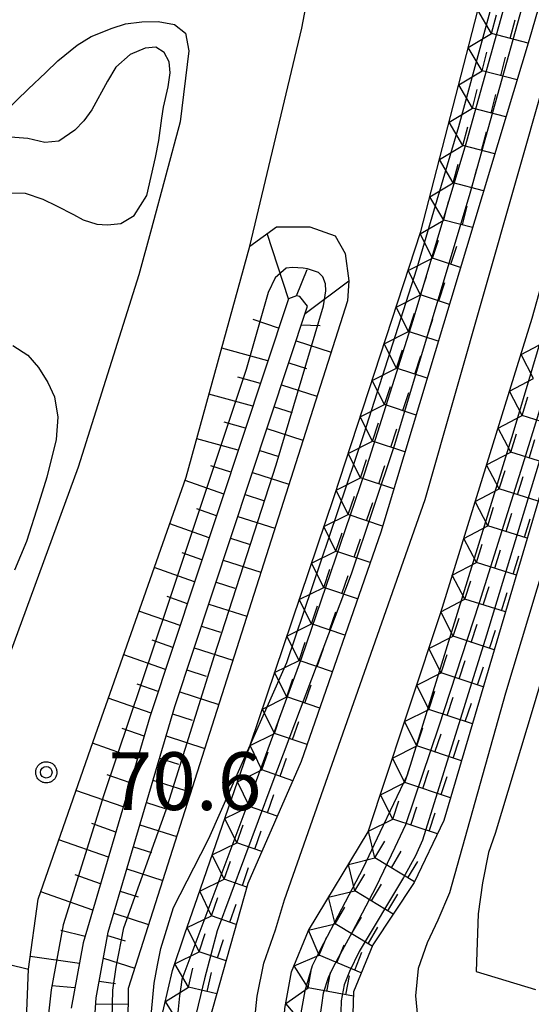
# Model space of a CAD drawing. Extents: x -2000 to 0, y 94500 to 96000.
# Drawn here: x -1773 to -1740, y 95307 to 95371 of the extents above; entities that cross this region are included whole.
import ezdxf

# ---------------------------------------------------------------- set-up
doc = ezdxf.new("R2010")
doc.units = 0
for name, color, linetype in [('2106000', 3, 'Continuous'), ('2106001', 3, 'Continuous'), ('5105000', 4, 'Continuous'), ('6101110', 6, 'Continuous'), ('6101120', 6, 'Continuous'), ('6101990', 6, 'Continuous'), ('7101000', 2, 'Continuous'), ('7101001', 8, 'Continuous'), ('7102000', 6, 'Continuous'), ('7102001', 8, 'Continuous'), ('7211110', 6, 'Continuous'), ('7211121', 8, 'Continuous'), ('7211990', 6, 'Continuous'), ('7312000', 1, 'Continuous'), ('CLIP_BOX', 4, 'Continuous')]:
    doc.layers.add(name, color=color, linetype=linetype)
doc.styles.add('Dm_Anotation', font='txt.shx', dxfattribs={"bigfont": 'PSCDM.shx'})

# ---------------------------------------------------------------- blocks, each defined once
blk = doc.blocks.new('731200')
at = {"layer": '7312000'}
blk.add_circle((0, 0), 0.15, dxfattribs=at)
at = {"layer": 'CLIP_BOX'}
blk.add_lwpolyline([(-0.209, -0.178), (-0.219, -0.166), (-0.237, -0.14), (-0.251, -0.113), (-0.258, -0.094), (-0.265, -0.075), (-0.269, -0.057), (-0.273, -0.031), (-0.275, -0.008), (-0.274, 0.024), (-0.27, 0.054), (-0.266, 0.071), (-0.261, 0.088), (-0.255, 0.104), (-0.246, 0.124), (-0.239, 0.136), (-0.228, 0.154), (-0.219, 0.166), (-0.202, 0.187), (-0.189, 0.199), (-0.169, 0.217), (-0.151, 0.23), (-0.135, 0.239), (-0.113, 0.251), (-0.101, 0.256), (-0.082, 0.262), (-0.056, 0.269), (-0.04, 0.272), (-0.016, 0.275), (0.004, 0.275), (0.022, 0.274), (0.042, 0.272), (0.065, 0.267), (0.079, 0.264), (0.108, 0.253), (0.121, 0.247), (0.143, 0.235), (0.16, 0.224), (0.18, 0.208), (0.194, 0.194), (0.206, 0.182), (0.222, 0.162), (0.233, 0.146), (0.249, 0.116), (0.257, 0.097), (0.264, 0.075), (0.269, 0.057), (0.273, 0.032), (0.275, 0.014), (0.275, -0.008), (0.274, -0.023), (0.271, -0.048), (0.267, -0.067), (0.261, -0.088), (0.249, -0.117), (0.23, -0.151), (0.219, -0.166), (0.204, -0.184), (0.189, -0.199), (0.172, -0.215), (0.154, -0.228), (0.136, -0.239), (0.124, -0.246), (0.107, -0.253), (0.09, -0.26), (0.071, -0.266), (0.044, -0.271), (0.028, -0.274), (0.009, -0.275), (-0.009, -0.275), (-0.024, -0.274), (-0.041, -0.272), (-0.063, -0.268), (-0.086, -0.261), (-0.101, -0.256), (-0.115, -0.25), (-0.133, -0.241), (-0.148, -0.231), (-0.17, -0.216), (-0.182, -0.206), (-0.197, -0.192)], close=True, dxfattribs=at)

msp = doc.modelspace()

# ---------------------------------------------------------------- linework, layer by layer
at = {"layer": '2106000', "flags": 128}
for points in [[(-1772.25, 95309.2), (-1771.61, 95313.73), (-1768.05, 95323.97), (-1762, 95341.13), (-1757.87, 95356.11), (-1754.48, 95370.27), (-1752.4, 95381.25), (-1751.34, 95387.36), (-1750.32, 95397.33)], [(-1782.44, 95354.94), (-1777.57, 95361.18), (-1772.26, 95366.32), (-1771.11, 95367.4), (-1770.35, 95368.14), (-1769.09, 95369.16), (-1768.17, 95369.72), (-1766.81, 95370.28), (-1765.95, 95370.55), (-1764.88, 95370.68), (-1763.83, 95370.71), (-1762.76, 95370.51), (-1762.04, 95369.95), (-1761.83, 95368.8), (-1762.38, 95364.2), (-1764.25, 95357.26), (-1765.08, 95354.25), (-1769.01, 95341.78), (-1776.59, 95321.15), (-1780.99, 95311.34)]]:
    msp.add_lwpolyline(points, dxfattribs=at)
at = {"layer": '2106001', "flags": 128}
msp.add_lwpolyline([(-1780.99, 95311.34), (-1772.25, 95309.2)], dxfattribs=at)
at = {"layer": '5105000', "flags": 128}
msp.add_lwpolyline([(-1773.27, 95349.68), (-1772.28, 95349.05), (-1771.59, 95348.25), (-1771, 95347.26), (-1770.56, 95346.33), (-1770.35, 95345.02), (-1770.44, 95343.58), (-1771.05, 95341.12), (-1771.57, 95339.46), (-1772.38, 95336.95), (-1773.16, 95335.1)], dxfattribs=at)
at = {"layer": '6101110', "flags": 128}
msp.add_lwpolyline([(-1767.95, 95305.71), (-1767.85, 95307.34), (-1767.07, 95311.6), (-1762.74, 95326.24), (-1754.11, 95352.23), (-1754.62, 95352.86), (-1754.83, 95352.9), (-1755.36, 95352.7), (-1764.36, 95325.56), (-1768.69, 95310.91), (-1769.47, 95306.65)], dxfattribs=at)
at = {"layer": '6101120', "flags": 128}
msp.add_lwpolyline([(-1772.41, 95304.82), (-1772.25, 95309.2), (-1771.61, 95313.73), (-1768.05, 95323.97), (-1762, 95341.13), (-1757.87, 95356.11), (-1756.14, 95357.38), (-1753.96, 95357.38), (-1752.32, 95356.8), (-1751.66, 95355.64), (-1751.43, 95353.88), (-1751.52, 95352.58), (-1765.76, 95307.94), (-1765.79, 95305.53)], dxfattribs=at)
at = {"layer": '6101990', "flags": 128}
for points in [[(-1755.36, 95352.7), (-1756.73, 95356.95)], [(-1754.83, 95352.9), (-1754.13, 95354.6)], [(-1754.27, 95351.75), (-1751.43, 95353.88)], [(-1755.99, 95350.8), (-1757.65, 95351.36)], [(-1753.3, 95350.95), (-1754.54, 95350.99)], [(-1754.86, 95349.97), (-1752.58, 95349.24)], [(-1756.69, 95348.68), (-1759.69, 95349.51)], [(-1755.33, 95348.55), (-1754.19, 95348.18)], [(-1757.18, 95347.2), (-1758.64, 95347.61)], [(-1755.81, 95347.12), (-1753.5, 95346.39)], [(-1757.67, 95345.73), (-1760.52, 95346.51)], [(-1756.28, 95345.7), (-1755.12, 95345.33)], [(-1758.14, 95344.3), (-1759.53, 95344.69)], [(-1756.75, 95344.28), (-1754.41, 95343.53)], [(-1758.62, 95342.88), (-1761.31, 95343.62)], [(-1757.22, 95342.85), (-1756.04, 95342.48)], [(-1759.09, 95341.46), (-1760.39, 95341.86)], [(-1757.7, 95341.43), (-1755.32, 95340.67)], [(-1759.56, 95340.03), (-1762.07, 95340.92)], [(-1758.17, 95340.01), (-1756.97, 95339.62)], [(-1760.03, 95338.61), (-1761.3, 95339.06)], [(-1758.64, 95338.58), (-1756.23, 95337.81)], [(-1760.5, 95337.19), (-1763.07, 95338.09)], [(-1759.11, 95337.16), (-1757.9, 95336.77)], [(-1760.98, 95335.76), (-1762.27, 95336.22)], [(-1761.45, 95334.34), (-1764.07, 95335.26)], [(-1759.59, 95335.73), (-1757.14, 95334.95)], [(-1760.06, 95334.31), (-1758.83, 95333.92)], [(-1761.92, 95332.91), (-1763.24, 95333.38)], [(-1760.53, 95332.89), (-1758.05, 95332.1)], [(-1762.39, 95331.49), (-1765.07, 95332.43)], [(-1761.01, 95331.46), (-1759.76, 95331.07)], [(-1762.87, 95330.07), (-1764.22, 95330.54)], [(-1763.34, 95328.64), (-1766.06, 95329.6)], [(-1761.48, 95330.04), (-1758.97, 95329.24)], [(-1761.95, 95328.62), (-1760.69, 95328.21)], [(-1763.81, 95327.22), (-1765.19, 95327.7)], [(-1762.42, 95327.19), (-1759.88, 95326.38)], [(-1764.28, 95325.8), (-1767.06, 95326.78)], [(-1762.88, 95325.76), (-1761.6, 95325.36)], [(-1764.73, 95324.31), (-1766.15, 95324.81)], [(-1763.31, 95324.33), (-1760.79, 95323.52)], [(-1765.17, 95322.83), (-1768.09, 95323.85)], [(-1763.73, 95322.89), (-1762.49, 95322.49)], [(-1765.63, 95321.28), (-1767.13, 95321.8)], [(-1764.16, 95321.45), (-1761.7, 95320.67)], [(-1766.09, 95319.72), (-1769.16, 95320.79)], [(-1764.58, 95320.01), (-1763.37, 95319.62)], [(-1766.57, 95318.09), (-1768.14, 95318.64)], [(-1765.01, 95318.57), (-1762.61, 95317.81)], [(-1767.05, 95316.46), (-1770.27, 95317.58)], [(-1765.43, 95317.13), (-1764.25, 95316.76)], [(-1765.86, 95315.7), (-1763.52, 95314.95)], [(-1767.56, 95314.74), (-1769.21, 95315.32)], [(-1768.06, 95313.03), (-1771.44, 95314.21)], [(-1766.28, 95314.26), (-1765.13, 95313.89)], [(-1766.71, 95312.82), (-1764.44, 95312.09)], [(-1768.57, 95311.31), (-1770.14, 95311.7)], [(-1767.11, 95311.37), (-1765.97, 95311.02)], [(-1768.94, 95309.56), (-1772.13, 95310.02)], [(-1767.38, 95309.9), (-1765.34, 95309.25)], [(-1767.65, 95308.42), (-1766.59, 95308.25)], [(-1769.23, 95307.98), (-1770.73, 95308.11)], [(-1767.87, 95306.94), (-1765.77, 95306.92)]]:
    msp.add_lwpolyline(points, dxfattribs=at)
at = {"layer": '7101000', "flags": 128}
for points in [[(-1760.62, 95317.51), (-1760.45, 95317.86), (-1757.84, 95323.73)], [(-1764.26, 95306.43), (-1764.07, 95308.29), (-1763.87, 95309.44), (-1763.65, 95310.54), (-1762.83, 95313.19), (-1760.62, 95317.51)]]:
    msp.add_lwpolyline(points, dxfattribs=at)
at = {"layer": '7101001', "flags": 128}
for points in [[(-1757.84, 95323.73), (-1755.46, 95329.09), (-1750.46, 95343.89), (-1747.02, 95354.65), (-1745.3, 95360.45), (-1744.29, 95363.89), (-1735.99, 95394.33), (-1734.07, 95402.16), (-1731.85, 95410.84), (-1731.88, 95411.45)], [(-1730.75, 95375.95), (-1733.13, 95366.98), (-1736.4, 95354.82), (-1738.54, 95347.07), (-1740.15, 95341.91), (-1742.96, 95332.96), (-1745.6, 95324.89), (-1747.75, 95318.56), (-1748.44, 95317.09), (-1749.68, 95314.52), (-1751.22, 95311.6), (-1752.12, 95309.93), (-1752.52, 95309.19), (-1752.78, 95308.62), (-1753.09, 95307.63), (-1753.2, 95306.85), (-1753.31, 95306.09), (-1753.34, 95305.25), (-1753.31, 95304.58), (-1753.15, 95303.82), (-1748.18, 95290.9), (-1744.75, 95282.06)]]:
    msp.add_lwpolyline(points, dxfattribs=at)
at = {"layer": '7102000', "flags": 128}
for points in [[(-1756.75, 95296), (-1757.5, 95299.74), (-1757.54, 95300.23), (-1757.66, 95301.1), (-1757.77, 95302.09), (-1757.65, 95304.95), (-1757.38, 95307.43), (-1756.95, 95309.59), (-1756.19, 95311.74), (-1755.6, 95313.69), (-1746.47, 95339.68), (-1736.71, 95373.9), (-1731.14, 95393.81), (-1727.42, 95408.18)], [(-1725.83, 95381.76), (-1729.42, 95368.09), (-1734.73, 95348.72), (-1741.24, 95327.11), (-1744.88, 95314.15), (-1745.64, 95312.37), (-1746.34, 95310.91), (-1746.93, 95309.24), (-1747.09, 95307.45), (-1746.88, 95305.18), (-1746.44, 95302.76), (-1745.85, 95300.52), (-1744.77, 95296.38), (-1744.23, 95294.76), (-1743.42, 95293.14), (-1742.24, 95291.41), (-1740.99, 95290.12), (-1734.83, 95286.3), (-1732.27, 95289.5)], [(-1725.3, 95376.1), (-1729.07, 95361.29), (-1735.81, 95338.45), (-1739.45, 95326.18), (-1741.92, 95318), (-1742.35, 95316.76), (-1742.75, 95314.8)], [(-1774.42, 95359.59), (-1772.46, 95359.56), (-1771.32, 95359.18), (-1770.42, 95358.74), (-1769.33, 95358.17), (-1768.69, 95357.82), (-1767.81, 95357.54), (-1767.11, 95357.51), (-1766.25, 95357.59), (-1765.38, 95358.11), (-1764.55, 95359.4), (-1764, 95361.87), (-1763.78, 95362.98), (-1763.58, 95364.43), (-1763.47, 95365.15), (-1763.16, 95366.47), (-1763.04, 95367.36), (-1763.11, 95368.09), (-1763.43, 95368.68), (-1763.98, 95369.03), (-1764.67, 95368.98), (-1765.65, 95368.57), (-1766.57, 95367.74), (-1767.12, 95366.84), (-1768.13, 95364.96), (-1768.66, 95364.26), (-1769.24, 95363.65), (-1770.27, 95362.93), (-1771.18, 95362.84), (-1772.28, 95363.11), (-1774.31, 95363.26)], [(-1742.75, 95314.8), (-1743.03, 95312.78), (-1743.16, 95309.04), (-1739.3, 95307.88)]]:
    msp.add_lwpolyline(points, dxfattribs=at)
at = {"layer": '7102001', "flags": 128}
for points in [[(-1760.68, 95295.98), (-1761.1, 95296.83), (-1762.24, 95299.91), (-1762.46, 95300.79), (-1762.65, 95301.77), (-1762.7, 95302.98), (-1762.7, 95304.38), (-1762.6, 95305.56), (-1762.49, 95306.6), (-1762.41, 95307.46), (-1762.31, 95308.17), (-1762.26, 95308.54), (-1758.03, 95319.8), (-1754.49, 95329.42), (-1750.37, 95341.47), (-1747.25, 95351.32), (-1743.77, 95362.94), (-1739.6, 95377.84), (-1736.06, 95390.32), (-1733.08, 95402.47), (-1731.54, 95408.75), (-1730.47, 95415.49)], [(-1728.57, 95414.69), (-1730.31, 95407.58), (-1732.58, 95399.03), (-1738.4, 95378.03), (-1743.57, 95359.53), (-1748.46, 95343.22), (-1751.27, 95334.84), (-1756.43, 95321.19), (-1759.98, 95311.68), (-1760.81, 95308.57), (-1761.47, 95305.78), (-1761.74, 95304.08), (-1761.77, 95303.25), (-1761.74, 95302.33), (-1761.66, 95301.33), (-1761.5, 95300.36), (-1760.99, 95298.69), (-1759.9, 95296.55)], [(-1723.46, 95412.84), (-1724.92, 95405.3), (-1726.9, 95397.28), (-1730.8, 95381.59), (-1735.67, 95361.1), (-1740.77, 95343.95), (-1747.64, 95321.78), (-1749.41, 95318.07), (-1750.5, 95315.77), (-1753.31, 95310.4), (-1753.82, 95309.41), (-1754.28, 95307.79), (-1754.55, 95306.36), (-1754.71, 95305.01), (-1754.66, 95303.82), (-1754.31, 95302.69), (-1746.59, 95283.23)], [(-1721.37, 95411.38), (-1721.8, 95409.22), (-1722.21, 95407.19), (-1724.74, 95396.38), (-1727.69, 95384.38), (-1730.08, 95374.47), (-1733.85, 95360.32), (-1736.23, 95351.45), (-1742.48, 95330.88), (-1746.64, 95317.57), (-1747.1, 95316.54), (-1747.88, 95315.14), (-1750.76, 95310.33), (-1751.38, 95309.04), (-1751.73, 95308.17), (-1751.92, 95307.14), (-1751.94, 95306.39), (-1751.94, 95305.52), (-1751.86, 95304.63), (-1751.59, 95303.69), (-1751.27, 95302.72), (-1749.86, 95298.92), (-1748.13, 95295.58)], [(-1766.8, 95305.97), (-1766.76, 95307.83), (-1766.56, 95309.32), (-1766.05, 95311.88), (-1763.29, 95319.53), (-1760.16, 95329.55), (-1756.15, 95341.93), (-1753.07, 95352.24), (-1752.93, 95353.23), (-1752.95, 95353.67), (-1753.11, 95354.13), (-1753.41, 95354.4), (-1754.11, 95354.65), (-1754.39, 95354.7), (-1755.09, 95354.73), (-1755.5, 95354.7), (-1756.22, 95354.06), (-1756.67, 95353.12), (-1758.11, 95348.11), (-1763.26, 95332.66), (-1767.36, 95320.5), (-1770, 95312.06), (-1770.78, 95307.85), (-1770.96, 95306.09)]]:
    msp.add_lwpolyline(points, dxfattribs=at)
at = {"layer": '7211110', "flags": 128}
for points in [[(-1761.21, 95295.59), (-1762.1, 95297.65), (-1762.92, 95300.01), (-1763.65, 95302.4), (-1763.92, 95304.65), (-1763.45, 95306.68), (-1762.88, 95309.11), (-1762.09, 95311.48), (-1761.26, 95313.84), (-1757.84, 95323.73), (-1752.39, 95339.87), (-1746.74, 95357.08), (-1742.38, 95374.03), (-1737.71, 95390.89), (-1733.62, 95405.32), (-1731.88, 95411.45), (-1730.7, 95415.59)], [(-1729.06, 95256.66), (-1731.37, 95257.03), (-1733.73, 95257.86), (-1735.94, 95259.01), (-1738.02, 95260.38), (-1739.63, 95262.26), (-1740.59, 95264.55), (-1742.95, 95271.67), (-1745.52, 95278.71), (-1750.34, 95290.24), (-1754.25, 95299.44), (-1755.24, 95301.74), (-1755.74, 95304.17), (-1755.59, 95306.64), (-1755.16, 95309.01), (-1754.05, 95311.7), (-1750.17, 95318.11), (-1749.39, 95320.48), (-1745.46, 95332.35), (-1739.51, 95351.44), (-1734.13, 95370.7), (-1728.24, 95394.99), (-1724.09, 95413.28)]]:
    msp.add_lwpolyline(points, dxfattribs=at)
at = {"layer": '7211121', "flags": 128}
for points in [[(-1730.7, 95415.59), (-1730.22, 95415.39), (-1728.42, 95414.63), (-1727.26, 95414.14), (-1730.52, 95401.15), (-1739.71, 95369.51), (-1749.36, 95337.56), (-1754.52, 95322.68), (-1758, 95314.75), (-1760.52, 95305.78), (-1760.52, 95301.35), (-1759.04, 95297.18), (-1761.21, 95295.59)], [(-1724.09, 95413.28), (-1723.46, 95412.84), (-1722.36, 95412.07), (-1721.37, 95411.38), (-1720.94, 95411.08), (-1725.66, 95388.44), (-1734.35, 95355.66), (-1745.26, 95318.84), (-1747.18, 95314.82), (-1749.88, 95310.77), (-1751.12, 95307.73), (-1751.23, 95304.15), (-1749.2, 95298.39), (-1741.4, 95277.85), (-1736.54, 95265.2), (-1734.84, 95263.07), (-1732.36, 95261.83), (-1731.23, 95261.89)]]:
    msp.add_lwpolyline(points, dxfattribs=at)
at = {"layer": '7211990', "flags": 128}
for points in [[(-1742.15, 95369.92), (-1743.05, 95371.44)], [(-1742.15, 95369.92), (-1741.84, 95371.13)], [(-1740.94, 95369.6), (-1740.63, 95370.81)], [(-1743.67, 95369.02), (-1742.15, 95369.92)], [(-1739.77, 95369.3), (-1742.15, 95369.92)], [(-1742.77, 95367.49), (-1743.67, 95369.02)], [(-1742.77, 95367.49), (-1742.46, 95368.71)], [(-1741.56, 95367.18), (-1741.25, 95368.39)], [(-1744.29, 95366.6), (-1742.77, 95367.49)], [(-1740.5, 95366.91), (-1742.77, 95367.49)], [(-1743.39, 95365.07), (-1744.29, 95366.6)], [(-1743.39, 95365.07), (-1743.08, 95366.28)], [(-1742.18, 95364.76), (-1741.87, 95365.97)], [(-1744.92, 95364.17), (-1743.39, 95365.07)], [(-1741.22, 95364.51), (-1743.39, 95365.07)], [(-1744.02, 95362.65), (-1744.92, 95364.17)], [(-1744.02, 95362.65), (-1743.7, 95363.86)], [(-1742.81, 95362.34), (-1742.49, 95363.55)], [(-1745.54, 95361.75), (-1744.02, 95362.65)], [(-1741.94, 95362.12), (-1744.02, 95362.65)], [(-1744.64, 95360.23), (-1745.54, 95361.75)], [(-1744.64, 95360.23), (-1744.33, 95361.44)], [(-1743.43, 95359.92), (-1743.12, 95361.13)], [(-1746.16, 95359.33), (-1744.64, 95360.23)], [(-1742.67, 95359.72), (-1744.64, 95360.23)], [(-1745.26, 95357.81), (-1746.16, 95359.33)], [(-1745.26, 95357.81), (-1744.95, 95359.02)], [(-1744.05, 95357.5), (-1743.74, 95358.71)], [(-1746.79, 95356.91), (-1745.26, 95357.81)], [(-1743.39, 95357.33), (-1745.26, 95357.81)], [(-1746, 95355.34), (-1746.79, 95356.91)], [(-1746, 95355.34), (-1745.61, 95356.52)], [(-1744.81, 95354.95), (-1744.42, 95356.13)], [(-1747.57, 95354.54), (-1746, 95355.34)], [(-1744.17, 95354.74), (-1746, 95355.34)], [(-1746.78, 95352.96), (-1747.57, 95354.54)], [(-1746.78, 95352.96), (-1746.39, 95354.15)], [(-1745.59, 95352.57), (-1745.2, 95353.76)], [(-1748.35, 95352.16), (-1746.78, 95352.96)], [(-1744.89, 95352.34), (-1746.78, 95352.96)], [(-1747.56, 95350.59), (-1748.35, 95352.16)], [(-1747.56, 95350.59), (-1747.17, 95351.77)], [(-1746.37, 95350.2), (-1745.98, 95351.38)], [(-1749.13, 95349.79), (-1747.56, 95350.59)], [(-1745.62, 95349.95), (-1747.56, 95350.59)], [(-1740.24, 95349.08), (-1738.68, 95349.91)], [(-1748.34, 95348.21), (-1749.13, 95349.79)], [(-1748.34, 95348.21), (-1747.95, 95349.4)], [(-1747.15, 95347.82), (-1746.76, 95349.01)], [(-1739.42, 95347.52), (-1740.24, 95349.08)], [(-1749.91, 95347.41), (-1748.34, 95348.21)], [(-1746.34, 95347.56), (-1748.34, 95348.21)], [(-1749.12, 95345.84), (-1749.91, 95347.41)], [(-1740.99, 95346.7), (-1739.42, 95347.52)], [(-1749.12, 95345.84), (-1748.73, 95347.02)], [(-1740.17, 95345.13), (-1740.99, 95346.7)], [(-1747.93, 95345.45), (-1747.54, 95346.63)], [(-1740.17, 95345.13), (-1739.79, 95346.33)], [(-1750.69, 95345.04), (-1749.12, 95345.84)], [(-1747.06, 95345.16), (-1749.12, 95345.84)], [(-1749.9, 95343.46), (-1750.69, 95345.04)], [(-1741.73, 95344.31), (-1740.17, 95345.13)], [(-1737.7, 95344.36), (-1740.17, 95345.13)], [(-1749.9, 95343.46), (-1749.51, 95344.65)], [(-1748.71, 95343.07), (-1748.32, 95344.26)], [(-1740.91, 95342.75), (-1741.73, 95344.31)], [(-1740.91, 95342.75), (-1740.54, 95343.94)], [(-1739.72, 95342.37), (-1739.35, 95343.57)], [(-1751.47, 95342.66), (-1749.9, 95343.46)], [(-1747.79, 95342.77), (-1749.9, 95343.46)], [(-1750.68, 95341.08), (-1751.47, 95342.66)], [(-1750.68, 95341.08), (-1750.29, 95342.27)], [(-1742.48, 95341.92), (-1740.91, 95342.75)], [(-1738.41, 95341.97), (-1740.91, 95342.75)], [(-1749.49, 95340.69), (-1749.1, 95341.88)], [(-1741.65, 95340.36), (-1742.48, 95341.92)], [(-1752.25, 95340.29), (-1750.68, 95341.08)], [(-1748.51, 95340.37), (-1750.68, 95341.08)], [(-1741.65, 95340.36), (-1741.28, 95341.55)], [(-1740.46, 95339.99), (-1740.09, 95341.18)], [(-1743.22, 95339.54), (-1741.65, 95340.36)], [(-1739.12, 95339.57), (-1741.65, 95340.36)], [(-1751.47, 95338.7), (-1752.25, 95340.29)], [(-1751.47, 95338.7), (-1751.07, 95339.89)], [(-1750.28, 95338.3), (-1749.88, 95339.49)], [(-1742.4, 95337.97), (-1743.22, 95339.54)], [(-1742.4, 95337.97), (-1742.03, 95339.17)], [(-1753.05, 95337.92), (-1751.47, 95338.7)], [(-1749.24, 95337.95), (-1751.47, 95338.7)], [(-1741.21, 95337.6), (-1740.83, 95338.79)], [(-1740.01, 95337.23), (-1739.64, 95338.42)], [(-1752.27, 95336.33), (-1753.05, 95337.92)], [(-1743.96, 95337.15), (-1742.4, 95337.97)], [(-1739.83, 95337.17), (-1742.4, 95337.97)], [(-1752.27, 95336.33), (-1751.87, 95337.52)], [(-1751.08, 95335.93), (-1750.68, 95337.12)], [(-1743.14, 95335.59), (-1743.96, 95337.15)], [(-1743.14, 95335.59), (-1742.77, 95336.78)], [(-1753.85, 95335.55), (-1752.27, 95336.33)], [(-1750.05, 95335.58), (-1752.27, 95336.33)], [(-1741.95, 95335.21), (-1741.58, 95336.41)], [(-1740.76, 95334.84), (-1740.38, 95336.03)], [(-1753.06, 95333.96), (-1753.85, 95335.55)], [(-1744.71, 95334.76), (-1743.14, 95335.59)], [(-1740.54, 95334.77), (-1743.14, 95335.59)], [(-1753.06, 95333.96), (-1752.66, 95335.15)], [(-1751.88, 95333.56), (-1751.48, 95334.75)], [(-1743.89, 95333.2), (-1744.71, 95334.76)], [(-1754.65, 95333.18), (-1753.06, 95333.96)], [(-1750.86, 95333.22), (-1753.06, 95333.96)], [(-1743.89, 95333.2), (-1743.51, 95334.39)], [(-1742.69, 95332.83), (-1742.32, 95334.02)], [(-1741.5, 95332.45), (-1741.13, 95333.65)], [(-1753.86, 95331.6), (-1754.65, 95333.18)], [(-1753.86, 95331.6), (-1753.46, 95332.78)], [(-1745.45, 95332.38), (-1743.89, 95333.2)], [(-1741.25, 95332.38), (-1743.89, 95333.2)], [(-1752.68, 95331.2), (-1752.28, 95332.38)], [(-1744.66, 95330.8), (-1745.45, 95332.38)], [(-1755.45, 95330.81), (-1753.86, 95331.6)], [(-1751.68, 95330.86), (-1753.86, 95331.6)], [(-1744.66, 95330.8), (-1744.26, 95331.98)], [(-1743.47, 95330.4), (-1743.08, 95331.59)], [(-1754.66, 95329.23), (-1755.45, 95330.81)], [(-1746.24, 95330), (-1744.66, 95330.8)], [(-1741.98, 95329.91), (-1744.66, 95330.8)], [(-1742.28, 95330.01), (-1741.89, 95331.2)], [(-1754.66, 95329.23), (-1754.26, 95330.41)], [(-1753.48, 95328.83), (-1753.08, 95330.01)], [(-1745.44, 95328.42), (-1746.24, 95330)], [(-1745.44, 95328.42), (-1745.05, 95329.61)], [(-1756.25, 95328.44), (-1754.66, 95329.23)], [(-1752.5, 95328.5), (-1754.66, 95329.23)], [(-1744.26, 95328.03), (-1743.86, 95329.22)], [(-1743.07, 95327.64), (-1742.68, 95328.82)], [(-1755.46, 95326.86), (-1756.25, 95328.44)], [(-1747.02, 95327.63), (-1745.44, 95328.42)], [(-1742.69, 95327.51), (-1745.44, 95328.42)], [(-1755.46, 95326.86), (-1755.06, 95328.04)], [(-1754.28, 95326.46), (-1753.88, 95327.64)], [(-1746.23, 95326.05), (-1747.02, 95327.63)], [(-1746.23, 95326.05), (-1745.84, 95327.24)], [(-1757.05, 95326.07), (-1755.46, 95326.86)], [(-1753.32, 95326.14), (-1755.46, 95326.86)], [(-1745.04, 95325.66), (-1744.65, 95326.84)], [(-1743.86, 95325.26), (-1743.46, 95326.45)], [(-1756.26, 95324.49), (-1757.05, 95326.07)], [(-1756.26, 95324.49), (-1755.86, 95325.67)], [(-1747.81, 95325.26), (-1746.23, 95326.05)], [(-1743.4, 95325.11), (-1746.23, 95326.05)], [(-1755.08, 95324.09), (-1754.68, 95325.27)], [(-1747.01, 95323.68), (-1747.81, 95325.26)], [(-1757.85, 95323.71), (-1756.26, 95324.49)], [(-1754.14, 95323.77), (-1756.26, 95324.49)], [(-1747.01, 95323.68), (-1746.62, 95324.86)], [(-1745.83, 95323.28), (-1745.44, 95324.47)], [(-1757.08, 95322.12), (-1757.85, 95323.71)], [(-1744.64, 95322.89), (-1744.25, 95324.08)], [(-1757.08, 95322.12), (-1756.67, 95323.3)], [(-1748.59, 95322.88), (-1747.01, 95323.68)], [(-1744.11, 95322.72), (-1747.01, 95323.68)], [(-1755.89, 95321.71), (-1755.49, 95322.89)], [(-1747.8, 95321.3), (-1748.59, 95322.88)], [(-1747.8, 95321.3), (-1747.41, 95322.49)], [(-1758.67, 95321.34), (-1757.08, 95322.12)], [(-1755.07, 95321.42), (-1757.08, 95322.12)], [(-1746.61, 95320.91), (-1746.22, 95322.1)], [(-1757.89, 95319.75), (-1758.67, 95321.34)], [(-1749.38, 95320.51), (-1747.8, 95321.3)], [(-1744.82, 95320.32), (-1747.8, 95321.3)], [(-1745.43, 95320.52), (-1745.03, 95321.7)], [(-1757.89, 95319.75), (-1757.48, 95320.93)], [(-1756.71, 95319.34), (-1756.3, 95320.53)], [(-1748.58, 95318.93), (-1749.38, 95320.51)], [(-1748.58, 95318.93), (-1748.19, 95320.12)], [(-1759.48, 95318.98), (-1757.89, 95319.75)], [(-1756.08, 95319.13), (-1757.89, 95319.75)], [(-1747.4, 95318.54), (-1747.01, 95319.73)], [(-1746.21, 95318.15), (-1745.82, 95319.34)], [(-1758.71, 95317.39), (-1759.48, 95318.98)], [(-1758.71, 95317.39), (-1758.3, 95318.57)], [(-1750.16, 95318.14), (-1748.58, 95318.93)], [(-1745.67, 95317.97), (-1748.58, 95318.93)], [(-1757.53, 95316.98), (-1757.12, 95318.16)], [(-1749.73, 95316.42), (-1750.16, 95318.14)], [(-1760.3, 95316.62), (-1758.71, 95317.39)], [(-1757.09, 95316.83), (-1758.71, 95317.39)], [(-1749.73, 95316.42), (-1749.09, 95317.49)], [(-1748.66, 95315.77), (-1748.02, 95316.84)], [(-1759.53, 95315.03), (-1760.3, 95316.62)], [(-1759.53, 95315.03), (-1759.12, 95316.21)], [(-1751.45, 95315.99), (-1749.73, 95316.42)], [(-1747.16, 95314.86), (-1749.73, 95316.42)], [(-1747.6, 95315.12), (-1746.95, 95316.19)], [(-1758.35, 95314.62), (-1757.94, 95315.8)], [(-1751.03, 95314.28), (-1751.45, 95315.99)], [(-1761.12, 95314.25), (-1759.53, 95315.03)], [(-1758.06, 95314.52), (-1759.53, 95315.03)], [(-1751.03, 95314.28), (-1750.38, 95315.35)], [(-1760.35, 95312.66), (-1761.12, 95314.25)], [(-1752.75, 95313.86), (-1751.03, 95314.28)], [(-1748.54, 95312.77), (-1751.03, 95314.28)], [(-1749.96, 95313.63), (-1749.31, 95314.7)], [(-1760.35, 95312.66), (-1759.94, 95313.84)], [(-1752.32, 95312.14), (-1752.75, 95313.86)], [(-1748.89, 95312.98), (-1748.24, 95314.05)], [(-1759.17, 95312.25), (-1758.76, 95313.42)], [(-1752.32, 95312.14), (-1751.68, 95313.21)], [(-1761.94, 95311.9), (-1760.35, 95312.66)], [(-1758.75, 95312.1), (-1760.35, 95312.66)], [(-1751.25, 95311.49), (-1750.61, 95312.56)], [(-1761.16, 95310.32), (-1761.94, 95311.9)], [(-1754.04, 95311.72), (-1752.32, 95312.14)], [(-1753.36, 95310.09), (-1754.04, 95311.72)], [(-1749.92, 95310.68), (-1752.32, 95312.14)], [(-1750.18, 95310.84), (-1749.54, 95311.91)], [(-1761.16, 95310.32), (-1760.76, 95311.5)], [(-1759.97, 95309.92), (-1759.58, 95311.11)], [(-1753.36, 95310.09), (-1752.89, 95311.24)], [(-1762.74, 95309.53), (-1761.16, 95310.32)], [(-1759.41, 95309.73), (-1761.16, 95310.32)], [(-1752.21, 95309.61), (-1751.73, 95310.77)], [(-1751.05, 95309.13), (-1750.58, 95310.29)], [(-1754.99, 95309.41), (-1753.36, 95310.09)], [(-1750.62, 95308.96), (-1753.36, 95310.09)], [(-1761.85, 95308.03), (-1762.74, 95309.53)], [(-1761.85, 95308.03), (-1761.56, 95309.25)], [(-1754.08, 95307.98), (-1754.99, 95309.41)], [(-1754.08, 95307.98), (-1753.85, 95309.21)], [(-1760.63, 95307.75), (-1760.35, 95308.97)], [(-1752.85, 95307.75), (-1752.62, 95308.98)], [(-1751.62, 95307.53), (-1751.39, 95308.76)], [(-1763.35, 95307.1), (-1761.85, 95308.03)], [(-1760.01, 95307.6), (-1761.85, 95308.03)], [(-1755.53, 95306.97), (-1754.08, 95307.98)], [(-1751.13, 95307.44), (-1754.08, 95307.98)], [(-1762.42, 95305.6), (-1763.35, 95307.1)], [(-1754.4, 95305.65), (-1755.53, 95306.97)]]:
    msp.add_lwpolyline(points, dxfattribs=at)

# ---------------------------------------------------------------- block references
at = {"layer": '7312000', "xscale": 2.5, "yscale": 2.5, "zscale": 2.5}
msp.add_blockref('731200', (-1771.09, 95321.97, 70.57), dxfattribs=at)

# ---------------------------------------------------------------- texts
at = {"layer": '7312000', "style": 'Dm_Anotation'}
msp.add_text('70.6', height=3.75, dxfattribs=at).set_placement((-1767.05, 95319.52))

doc.saveas('drawing.dxf')
